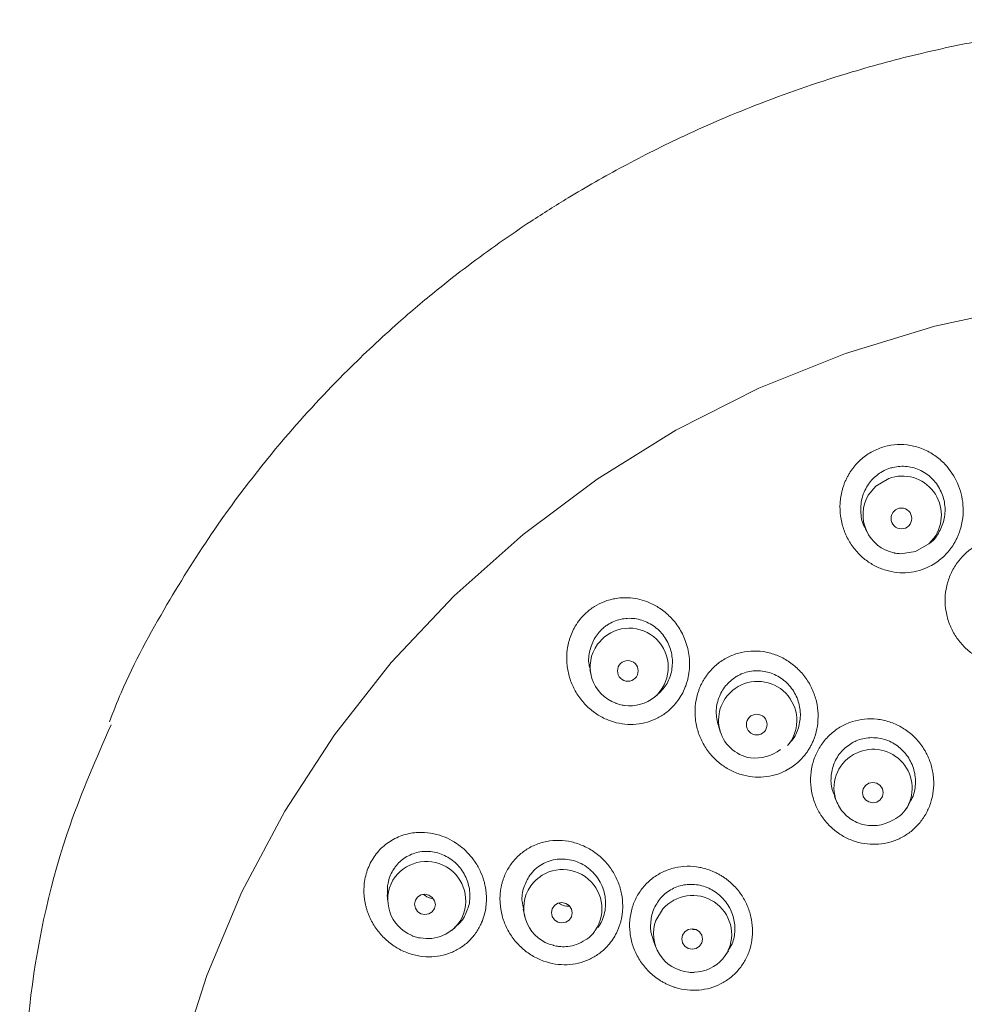
# Model space of a CAD drawing. Units: millimetres. Extents: x 2460 to 4460, y -6046 to -3176.
# Drawn here: x 3133 to 3171, y -4146 to -4106 of the extents above; entities that cross this region are included whole.
import ezdxf

# ---------------------------------------------------------------- set-up
doc = ezdxf.new("R2010")
doc.units = ezdxf.units.MM
doc.layers.add('繪圖線', color=7, linetype='Continuous')

msp = doc.modelspace()

# ---------------------------------------------------------------- linework, layer by layer
at = {"layer": '繪圖線', "lineweight": 0}
for p, q in [((3167.255, -4126.773), (3167.32, -4126.903)), ((3156.281, -4131.503), (3156.56, -4131.209)), ((3155.973, -4132.547), (3156.02, -4132.758)), ((3158.566, -4133.708), (3158.667, -4133.634)), ((3161.249, -4134.9), (3161.323, -4135.113)), ((3164.066, -4135.654), (3164.161, -4135.547)), ((3165.989, -4137.742), (3166.085, -4137.97)), ((3166.085, -4137.97), (3166.106, -4138.019)), ((3168.932, -4138.236), (3168.962, -4138.189)), ((3168.962, -4138.189), (3169.052, -4138.042)), ((3153.442, -4141.582), (3153.557, -4141.397)), ((3147.676, -4141.764), (3147.696, -4142.061)), ((3153.24, -4142.362), (3153.304, -4142.64)), ((3158.678, -4142.814), (3158.951, -4142.363)), ((3150.327, -4143.212), (3150.451, -4143.112)), ((3160.313, -4143.194), (3160.175, -4143.194)), ((3158.566, -4143.606), (3158.662, -4143.879)), ((3161.606, -4144.119), (3161.417, -4144.391)), ((3161.555, -4144.205), (3161.648, -4144.06))]:
    msp.add_line(p, q, dxfattribs=at)
at = {"layer": '繪圖線', "lineweight": 0, "flags": 128}
for points in [[(3139.153, -4148.611), (3140.281, -4145.07), (3141.727, -4141.639), (3143.477, -4138.343), (3145.52, -4135.207), (3147.84, -4132.257), (3150.418, -4129.515), (3153.236, -4127.001), (3156.27, -4124.735), (3159.498, -4122.735), (3162.896, -4121.016), (3166.436, -4119.591), (3170.092, -4118.471), (3173.835, -4117.665)], [(3167.371, -4125.401), (3167.678, -4125.027), (3168.215, -4124.71)], [(3170.06, -4127.156), (3169.848, -4127.387), (3169.311, -4127.705)], [(3169.311, -4127.705), (3168.69, -4127.794), (3168.643, -4127.791)], [(3167.561, -4137.164), (3167.725, -4137.196), (3167.864, -4137.287), (3167.956, -4137.423), (3167.989, -4137.582), (3167.956, -4137.741), (3167.864, -4137.876), (3167.725, -4137.966), (3167.561, -4137.997), (3167.397, -4137.965), (3167.259, -4137.874), (3167.166, -4137.738), (3167.133, -4137.579), (3167.166, -4137.42), (3167.259, -4137.285), (3167.397, -4137.195), (3167.561, -4137.164)], [(3149.219, -4141.743), (3149.382, -4141.777), (3149.521, -4141.871), (3149.613, -4142.008), (3149.646, -4142.169), (3149.613, -4142.329), (3149.521, -4142.463), (3149.382, -4142.551), (3149.219, -4142.58), (3149.056, -4142.545), (3148.918, -4142.451), (3148.826, -4142.314), (3148.793, -4142.153), (3148.826, -4141.993), (3148.918, -4141.859), (3149.056, -4141.771), (3149.219, -4141.743)], [(3154.824, -4142.086), (3154.988, -4142.12), (3155.126, -4142.212), (3155.219, -4142.349), (3155.252, -4142.509), (3155.219, -4142.668), (3155.126, -4142.802), (3154.988, -4142.891), (3154.824, -4142.921), (3154.661, -4142.887), (3154.522, -4142.795), (3154.43, -4142.658), (3154.397, -4142.498), (3154.43, -4142.339), (3154.522, -4142.205), (3154.661, -4142.116), (3154.824, -4142.086)], [(3160.161, -4143.163), (3160.325, -4143.195), (3160.464, -4143.286), (3160.556, -4143.422), (3160.589, -4143.581), (3160.556, -4143.74), (3160.464, -4143.874), (3160.325, -4143.963), (3160.161, -4143.994), (3159.998, -4143.961), (3159.859, -4143.87), (3159.766, -4143.735), (3159.733, -4143.576), (3159.766, -4143.417), (3159.859, -4143.282), (3159.998, -4143.193), (3160.161, -4143.163)]]:
    msp.add_lwpolyline(points, dxfattribs=at)
at = {"layer": '繪圖線', "lineweight": 0}
for centre, radius in [((3168.729, -4126.349), 0.425), ((3157.526, -4132.595), 0.424), ((3162.807, -4134.793), 0.424)]:
    msp.add_circle(centre, radius, dxfattribs=at)
for centre, radius, start, end in [((3168.768, -4126.211), 1.6, 323.8007, 110.2226), ((3168.748, -4126.2), 1.592, 149.8792, 258.1729), ((3157.58, -4132.446), 1.603, 310.3924, 129.5267), ((3157.574, -4132.425), 1.588, 144.5079, 250.2379), ((3162.816, -4134.612), 1.574, 124.5132, 260.0513), ((3162.845, -4134.624), 1.6, 323.2484, 125.1027), ((3157.609, -4132.41), 1.613, 262.2892, 308.7868), ((3162.761, -4134.553), 1.613, 262.2892, 308.7868), ((3167.576, -4137.401), 1.595, 330.3651, 120.3073), ((3167.51, -4137.379), 1.543, 118.5992, 202.5354), ((3149.28, -4142.013), 1.61, 330.6686, 148.3278), ((3154.858, -4142.337), 1.606, 325.9774, 144.1582), ((3149.283, -4141.961), 1.586, 150.0107, 247.1839), ((3154.846, -4142.301), 1.578, 152.8835, 256.7932), ((3160.176, -4143.396), 1.603, 333.1842, 139.8416), ((3149.328, -4141.971), 1.59, 258.8064, 328.5057), ((3160.154, -4143.363), 1.575, 159.5885, 264.699), ((3160.199, -4143.319), 1.622, 271.6671, 318.6583)]:
    msp.add_arc(centre, radius, start, end, dxfattribs=at)
for points, knots in [([(3181.469, -4105.916), (3180.005, -4105.943), (3177.06, -4105.999), (3173.079, -4106.541), (3169.623, -4107.245), (3166.366, -4108.121), (3163.116, -4109.235), (3160.001, -4110.563), (3157.383, -4111.875), (3155.299, -4113.065), (3153.618, -4114.128), (3152.254, -4115.058), (3150.974, -4115.993), (3149.59, -4117.075), (3147.926, -4118.482), (3145.804, -4120.472), (3143.232, -4123.253), (3140.752, -4126.469), (3138.552, -4129.982), (3137.104, -4132.623), (3136.453, -4134.281), (3136.296, -4134.681)], [0, 0, 0, 0, 0.0759083, 0.1527845, 0.2082441, 0.259348, 0.3284521, 0.3875432, 0.4366222, 0.4822964, 0.513949, 0.5416145, 0.5696139, 0.597948, 0.6349026, 0.6854701, 0.7530238, 0.8375506, 0.9033522, 0.9767115, 1, 1, 1, 1]), ([(3170.606, -4127.755), (3170.638, -4127.718), (3170.702, -4127.644), (3170.789, -4127.526), (3170.87, -4127.403), (3170.944, -4127.275), (3171.01, -4127.142), (3171.07, -4127.004), (3171.135, -4126.825), (3171.198, -4126.6), (3171.258, -4126.246), (3171.267, -4125.82), (3171.189, -4125.338), (3170.986, -4124.747), (3170.623, -4124.196), (3170.107, -4123.756), (3169.629, -4123.492), (3169.102, -4123.337), (3168.562, -4123.305), (3168.031, -4123.388), (3167.617, -4123.556), (3167.313, -4123.74), (3167.101, -4123.903), (3166.907, -4124.087), (3166.795, -4124.226), (3166.739, -4124.296)], [0, 0, 0, 0, 0.017712, 0.035362, 0.053018, 0.070749, 0.088621, 0.106699, 0.125048, 0.157699, 0.190909, 0.254653, 0.310465, 0.366944, 0.480321, 0.54454, 0.611955, 0.677469, 0.742892, 0.806966, 0.870955, 0.903382, 0.935476, 0.96757, 1, 1, 1, 1]), ([(3166.739, -4124.296), (3166.71, -4124.335), (3166.654, -4124.412), (3166.578, -4124.534), (3166.508, -4124.659), (3166.446, -4124.789), (3166.39, -4124.922), (3166.342, -4125.06), (3166.265, -4125.323), (3166.2, -4125.722), (3166.221, -4126.256), (3166.342, -4126.776), (3166.56, -4127.259), (3166.858, -4127.684), (3167.223, -4128.033), (3167.635, -4128.303), (3168.08, -4128.483), (3168.544, -4128.577), (3169.011, -4128.579), (3169.468, -4128.494), (3169.851, -4128.34), (3170.157, -4128.158), (3170.399, -4127.974), (3170.537, -4127.828), (3170.606, -4127.755)], [0, 0, 0, 0, 0.0182, 0.036333, 0.054452, 0.072612, 0.090866, 0.109269, 0.127871, 0.194977, 0.26156, 0.329675, 0.396664, 0.462099, 0.526346, 0.588213, 0.649238, 0.708697, 0.76784, 0.826408, 0.88512, 0.923807, 0.961865, 1, 1, 1, 1]), ([(3169.862, -4127.379), (3169.862, -4127.379), (3170.029, -4127.288), (3170.262, -4126.956), (3170.501, -4126.429), (3170.541, -4125.826), (3170.386, -4125.236), (3170.041, -4124.725), (3169.548, -4124.361), (3168.97, -4124.189), (3168.512, -4124.217), (3168.089, -4124.341), (3167.697, -4124.559), (3167.311, -4124.993), (3167.079, -4125.539), (3167.05, -4126.13), (3167.123, -4126.566), (3167.251, -4126.749), (3167.264, -4126.767)], [0, 0, 0, 0, 0.000135, 0.072326, 0.145394, 0.220156, 0.296581, 0.373908, 0.450923, 0.526514, 0.60024, 0.622547, 0.694785, 0.766997, 0.840063, 0.914844, 0.991291, 1, 1, 1, 1]), ([(3171.742, -4127.495), (3171.702, -4127.52), (3171.622, -4127.57), (3171.508, -4127.654), (3171.399, -4127.744), (3171.294, -4127.84), (3171.195, -4127.943), (3171.102, -4128.052), (3170.938, -4128.266), (3170.737, -4128.609), (3170.57, -4129.109), (3170.502, -4129.636), (3170.542, -4130.169), (3170.681, -4130.681), (3170.916, -4131.148), (3171.226, -4131.554), (3171.599, -4131.883), (3172.018, -4132.132), (3172.469, -4132.294), (3172.938, -4132.368), (3173.356, -4132.351), (3173.709, -4132.281), (3173.999, -4132.187), (3174.178, -4132.095), (3174.268, -4132.049)], [0, 0, 0, 0, 0.017837, 0.035608, 0.053361, 0.071149, 0.089022, 0.107029, 0.125222, 0.190431, 0.255551, 0.3225, 0.38881, 0.455462, 0.521022, 0.58447, 0.646902, 0.707438, 0.767413, 0.826503, 0.885504, 0.924096, 0.962009, 1, 1, 1, 1]), ([(3168.421, -4127.76), (3168.428, -4127.762), (3168.467, -4127.77), (3168.541, -4127.784), (3168.608, -4127.788), (3168.643, -4127.79)], [0, 0, 0, 0, 0.090137, 0.537575, 1, 1, 1, 1]), ([(3159.867, -4133.284), (3159.886, -4133.235), (3159.924, -4133.137), (3159.969, -4132.985), (3160.005, -4132.83), (3160.041, -4132.616), (3160.062, -4132.34), (3160.038, -4131.893), (3159.911, -4131.367), (3159.634, -4130.818), (3159.274, -4130.366), (3158.854, -4130.023), (3158.313, -4129.731), (3157.797, -4129.604), (3157.341, -4129.59), (3156.975, -4129.626), (3156.571, -4129.735), (3156.156, -4129.943), (3155.831, -4130.192), (3155.57, -4130.47), (3155.382, -4130.743), (3155.238, -4131.017), (3155.174, -4131.198), (3155.142, -4131.289)], [0, 0, 0, 0, 0.019077, 0.03814, 0.057276, 0.076571, 0.11681, 0.156955, 0.237676, 0.31041, 0.37813, 0.446523, 0.507207, 0.602966, 0.638871, 0.675048, 0.738571, 0.791859, 0.84515, 0.887782, 0.930554, 0.96524, 1, 1, 1, 1]), ([(3158.722, -4133.59), (3158.857, -4133.457), (3159.127, -4133.19), (3159.338, -4132.643), (3159.375, -4132.058), (3159.219, -4131.477), (3158.881, -4130.971), (3158.395, -4130.601), (3157.817, -4130.42), (3157.224, -4130.447), (3156.806, -4130.624), (3156.454, -4130.881), (3156.159, -4131.215), (3155.95, -4131.751), (3155.895, -4132.219), (3155.973, -4132.473), (3155.994, -4132.541)], [0, 0, 0, 0, 0.0768711, 0.1537124, 0.2314875, 0.3110676, 0.3924178, 0.4747266, 0.5567037, 0.6371647, 0.7156414, 0.7393861, 0.8162791, 0.8931431, 0.9709165, 1, 1, 1, 1]), ([(3155.142, -4131.289), (3155.129, -4131.335), (3155.101, -4131.426), (3155.07, -4131.566), (3155.046, -4131.707), (3155.031, -4131.85), (3155.023, -4131.994), (3155.023, -4132.14), (3155.037, -4132.414), (3155.106, -4132.812), (3155.3, -4133.309), (3155.582, -4133.761), (3155.943, -4134.145), (3156.359, -4134.448), (3156.812, -4134.659), (3157.284, -4134.778), (3157.756, -4134.802), (3158.218, -4134.739), (3158.653, -4134.587), (3159.051, -4134.356), (3159.356, -4134.085), (3159.582, -4133.813), (3159.746, -4133.559), (3159.827, -4133.376), (3159.867, -4133.284)], [0, 0, 0, 0, 0.018191, 0.036315, 0.054425, 0.072576, 0.090821, 0.109214, 0.127806, 0.194866, 0.261445, 0.329543, 0.396564, 0.46206, 0.526325, 0.588246, 0.649293, 0.708758, 0.76787, 0.826443, 0.885109, 0.923739, 0.961801, 1, 1, 1, 1]), ([(3164.697, -4136.132), (3164.731, -4136.092), (3164.798, -4136.013), (3164.889, -4135.886), (3164.971, -4135.755), (3165.046, -4135.618), (3165.112, -4135.475), (3165.21, -4135.225), (3165.304, -4134.853), (3165.331, -4134.351), (3165.264, -4133.842), (3165.094, -4133.344), (3164.829, -4132.878), (3164.474, -4132.474), (3164.049, -4132.146), (3163.575, -4131.917), (3163.071, -4131.788), (3162.561, -4131.767), (3162.062, -4131.848), (3161.673, -4132.001), (3161.386, -4132.168), (3161.187, -4132.313), (3161.003, -4132.478), (3160.895, -4132.602), (3160.841, -4132.665)], [0, 0, 0, 0, 0.019279, 0.038441, 0.057581, 0.076791, 0.096164, 0.115787, 0.175911, 0.236701, 0.299702, 0.363848, 0.429409, 0.496007, 0.561214, 0.626774, 0.690374, 0.753772, 0.815787, 0.877688, 0.908488, 0.938966, 0.969382, 1, 1, 1, 1]), ([(3164.148, -4135.533), (3164.184, -4135.5), (3164.361, -4135.341), (3164.535, -4134.926), (3164.625, -4134.352), (3164.511, -4133.759), (3164.212, -4133.228), (3163.753, -4132.821), (3163.187, -4132.592), (3162.59, -4132.572), (3162.155, -4132.71), (3161.943, -4132.843), (3161.894, -4132.874)], [0, 0, 0, 0, 0.029276, 0.142118, 0.256248, 0.372868, 0.491919, 0.612283, 0.732182, 0.849998, 0.965091, 1, 1, 1, 1]), ([(3160.841, -4132.665), (3160.812, -4132.702), (3160.754, -4132.776), (3160.675, -4132.892), (3160.602, -4133.013), (3160.537, -4133.138), (3160.478, -4133.268), (3160.427, -4133.401), (3160.344, -4133.657), (3160.27, -4134.047), (3160.279, -4134.575), (3160.389, -4135.094), (3160.601, -4135.584), (3160.9, -4136.021), (3161.272, -4136.385), (3161.696, -4136.666), (3162.152, -4136.854), (3162.626, -4136.951), (3163.099, -4136.955), (3163.562, -4136.871), (3163.946, -4136.717), (3164.252, -4136.535), (3164.492, -4136.351), (3164.629, -4136.205), (3164.697, -4136.132)], [0, 0, 0, 0, 0.017837, 0.035608, 0.053361, 0.071149, 0.089022, 0.10703, 0.125222, 0.190431, 0.255551, 0.3225, 0.38881, 0.455462, 0.521022, 0.58447, 0.646902, 0.707438, 0.767413, 0.826503, 0.885504, 0.924096, 0.962009, 1, 1, 1, 1]), ([(3161.894, -4132.874), (3161.747, -4132.996), (3161.455, -4133.239), (3161.202, -4133.766), (3161.109, -4134.342), (3161.205, -4134.715), (3161.253, -4134.899)], [0, 0, 0, 0, 0.249878, 0.499663, 0.75223, 1, 1, 1, 1]), ([(3157.036, -4133.923), (3157.042, -4133.925), (3157.079, -4133.939), (3157.179, -4133.97), (3157.291, -4134.001), (3157.374, -4134.006), (3157.392, -4134.008)], [0, 0, 0, 0, 0.054217, 0.325616, 0.853479, 1, 1, 1, 1]), ([(3169.783, -4136.033), (3169.761, -4135.99), (3169.717, -4135.902), (3169.641, -4135.776), (3169.559, -4135.653), (3169.468, -4135.534), (3169.37, -4135.419), (3169.264, -4135.309), (3169.059, -4135.118), (3168.728, -4134.878), (3168.244, -4134.666), (3167.734, -4134.555), (3167.219, -4134.553), (3166.719, -4134.655), (3166.253, -4134.859), (3165.838, -4135.154), (3165.493, -4135.531), (3165.229, -4135.974), (3165.06, -4136.47), (3164.991, -4136.995), (3165.029, -4137.439), (3165.107, -4137.781), (3165.188, -4138.027), (3165.289, -4138.258), (3165.375, -4138.4), (3165.417, -4138.471)], [0, 0, 0, 0, 0.017689, 0.035413, 0.053231, 0.071204, 0.089391, 0.107854, 0.126651, 0.190672, 0.254567, 0.317092, 0.379177, 0.440569, 0.501841, 0.563121, 0.624553, 0.686684, 0.74924, 0.813122, 0.877063, 0.909095, 0.940063, 0.970264, 1, 1, 1, 1]), ([(3132.625, -4152.881), (3132.71, -4150.542), (3132.881, -4145.82), (3134.215, -4139.713), (3135.77, -4136.166), (3136.365, -4134.81)], [0, 0, 0, 0, 0.377217, 0.761717, 1, 1, 1, 1]), ([(3169.032, -4138.029), (3169.084, -4137.953), (3169.244, -4137.719), (3169.329, -4137.229), (3169.272, -4136.637), (3169.012, -4136.083), (3168.585, -4135.642), (3168.037, -4135.368), (3167.44, -4135.298), (3166.993, -4135.399), (3166.77, -4135.514), (3166.718, -4135.541)], [0, 0, 0, 0, 0.059721, 0.185017, 0.31289, 0.443267, 0.574992, 0.706231, 0.835323, 0.961609, 1, 1, 1, 1]), ([(3166.718, -4135.541), (3166.562, -4135.65), (3166.249, -4135.867), (3165.947, -4136.373), (3165.826, -4136.94), (3165.851, -4137.422), (3165.976, -4137.665), (3166.01, -4137.732)], [0, 0, 0, 0, 0.2253789, 0.4506805, 0.678348, 0.9107352, 1, 1, 1, 1]), ([(3165.417, -4138.471), (3165.443, -4138.512), (3165.496, -4138.594), (3165.584, -4138.71), (3165.676, -4138.821), (3165.774, -4138.926), (3165.878, -4139.025), (3165.988, -4139.119), (3166.194, -4139.278), (3166.517, -4139.471), (3166.974, -4139.635), (3167.444, -4139.71), (3167.913, -4139.694), (3168.368, -4139.593), (3168.793, -4139.405), (3169.177, -4139.142), (3169.504, -4138.808), (3169.765, -4138.418), (3169.949, -4137.978), (3170.053, -4137.503), (3170.06, -4137.09), (3170.02, -4136.758), (3169.967, -4136.51), (3169.89, -4136.266), (3169.819, -4136.111), (3169.783, -4136.033)], [0, 0, 0, 0, 0.018962, 0.037736, 0.05638, 0.074955, 0.093517, 0.112123, 0.130828, 0.194713, 0.25729, 0.318583, 0.379199, 0.439475, 0.499651, 0.559835, 0.620134, 0.680784, 0.742055, 0.80466, 0.868486, 0.901324, 0.933983, 0.966768, 1, 1, 1, 1]), ([(3166.087, -4137.976), (3166.132, -4138.068), (3166.224, -4138.254), (3166.431, -4138.494), (3166.684, -4138.694), (3166.979, -4138.841), (3167.304, -4138.927), (3167.647, -4138.942), (3167.997, -4138.887), (3168.211, -4138.786), (3168.32, -4138.734)], [0, 0, 0, 0, 0.115634, 0.233987, 0.354785, 0.477962, 0.603662, 0.732217, 0.864123, 1, 1, 1, 1]), ([(3168.32, -4138.734), (3168.442, -4138.675), (3168.69, -4138.556), (3168.859, -4138.331), (3168.944, -4138.217)], [0, 0, 0, 0, 0.495422, 1, 1, 1, 1]), ([(3151.734, -4142.027), (3151.736, -4141.976), (3151.738, -4141.875), (3151.729, -4141.722), (3151.713, -4141.57), (3151.687, -4141.417), (3151.63, -4141.168), (3151.511, -4140.827), (3151.289, -4140.429), (3151.011, -4140.073), (3150.691, -4139.779), (3150.335, -4139.539), (3149.923, -4139.348), (3149.454, -4139.223), (3148.909, -4139.193), (3148.337, -4139.294), (3147.778, -4139.551), (3147.384, -4139.887), (3147.131, -4140.209), (3146.974, -4140.475), (3146.853, -4140.76), (3146.769, -4141.061), (3146.72, -4141.373), (3146.721, -4141.585), (3146.721, -4141.691)], [0, 0, 0, 0, 0.018481, 0.036913, 0.055371, 0.07393, 0.092665, 0.147631, 0.203755, 0.256831, 0.310719, 0.362032, 0.413831, 0.477818, 0.542091, 0.617184, 0.695195, 0.771439, 0.809471, 0.847317, 0.88532, 0.923448, 0.961564, 1, 1, 1, 1]), ([(3157.15, -4143.13), (3157.168, -4143.082), (3157.203, -4142.985), (3157.245, -4142.836), (3157.278, -4142.685), (3157.301, -4142.531), (3157.315, -4142.375), (3157.322, -4142.107), (3157.286, -4141.725), (3157.144, -4141.243), (3156.912, -4140.785), (3156.589, -4140.37), (3156.189, -4140.017), (3155.726, -4139.753), (3155.224, -4139.583), (3154.709, -4139.523), (3154.199, -4139.566), (3153.72, -4139.713), (3153.285, -4139.953), (3152.977, -4140.226), (3152.767, -4140.476), (3152.631, -4140.679), (3152.515, -4140.895), (3152.457, -4141.048), (3152.428, -4141.124)], [0, 0, 0, 0, 0.019279, 0.038442, 0.057582, 0.076793, 0.096166, 0.115789, 0.175913, 0.236702, 0.299702, 0.363848, 0.429409, 0.496006, 0.561213, 0.626772, 0.690372, 0.75377, 0.815784, 0.877685, 0.908486, 0.938964, 0.969381, 1, 1, 1, 1]), ([(3150.823, -4142.684), (3150.903, -4142.514), (3151.063, -4142.174), (3151.076, -4141.589), (3150.916, -4141.024), (3150.58, -4140.528), (3150.102, -4140.16), (3149.531, -4139.971), (3148.939, -4139.988), (3148.401, -4140.209), (3148.075, -4140.512), (3147.836, -4140.87), (3147.676, -4141.252), (3147.684, -4141.604), (3147.688, -4141.764)], [0, 0, 0, 0, 0.087258, 0.174481, 0.262765, 0.353099, 0.44544, 0.538871, 0.631925, 0.723257, 0.812338, 0.839289, 0.926572, 1, 1, 1, 1]), ([(3156.301, -4143.112), (3156.367, -4143.02), (3156.423, -4142.923), (3156.515, -4142.718), (3156.552, -4142.609), (3156.601, -4142.387), (3156.615, -4142.275), (3156.621, -4142.047), (3156.612, -4141.931), (3156.555, -4141.594), (3156.472, -4141.374), (3156.295, -4141.081), (3156.226, -4140.988), (3156.073, -4140.817), (3155.99, -4140.74), (3155.81, -4140.601), (3155.713, -4140.54), (3155.511, -4140.438), (3155.407, -4140.398), (3155.19, -4140.336), (3155.079, -4140.316), (3154.857, -4140.298), (3154.746, -4140.3), (3154.411, -4140.339), (3154.198, -4140.41), (3153.91, -4140.579), (3153.82, -4140.644), (3153.655, -4140.793), (3153.579, -4140.878), (3153.513, -4140.969)], [0, 0, 0, 0, 0.0625, 0.0625, 0.125, 0.125, 0.1875, 0.1875, 0.25, 0.25, 0.375, 0.375, 0.4375, 0.4375, 0.5, 0.5, 0.5625, 0.5625, 0.625, 0.625, 0.6875, 0.6875, 0.75, 0.75, 0.875, 0.875, 0.9375, 0.9375, 1, 1, 1, 1]), ([(3161.84, -4141.367), (3161.805, -4141.333), (3161.735, -4141.265), (3161.622, -4141.17), (3161.505, -4141.081), (3161.381, -4140.999), (3161.251, -4140.923), (3161.115, -4140.854), (3160.861, -4140.741), (3160.474, -4140.624), (3159.953, -4140.583), (3159.442, -4140.646), (3158.963, -4140.814), (3158.532, -4141.074), (3158.168, -4141.419), (3157.881, -4141.833), (3157.687, -4142.303), (3157.59, -4142.807), (3157.599, -4143.33), (3157.711, -4143.848), (3157.894, -4144.254), (3158.082, -4144.551), (3158.239, -4144.756), (3158.411, -4144.94), (3158.538, -4145.047), (3158.601, -4145.099)], [0, 0, 0, 0, 0.017689, 0.035413, 0.053231, 0.071204, 0.089391, 0.107854, 0.126651, 0.190672, 0.254567, 0.317092, 0.379177, 0.440569, 0.501841, 0.563121, 0.624553, 0.686684, 0.74924, 0.813122, 0.877063, 0.909095, 0.940063, 0.970264, 1, 1, 1, 1]), ([(3153.513, -4140.969), (3153.42, -4141.132), (3153.233, -4141.456), (3153.161, -4141.959), (3153.235, -4142.251), (3153.263, -4142.358)], [0, 0, 0, 0, 0.387983, 0.775834, 1, 1, 1, 1]), ([(3152.428, -4141.124), (3152.414, -4141.169), (3152.384, -4141.258), (3152.35, -4141.396), (3152.323, -4141.534), (3152.304, -4141.675), (3152.293, -4141.817), (3152.29, -4141.96), (3152.299, -4142.228), (3152.361, -4142.62), (3152.545, -4143.113), (3152.819, -4143.566), (3153.179, -4143.958), (3153.6, -4144.272), (3154.066, -4144.493), (3154.551, -4144.619), (3155.036, -4144.646), (3155.506, -4144.583), (3155.946, -4144.43), (3156.345, -4144.2), (3156.649, -4143.929), (3156.872, -4143.656), (3157.033, -4143.404), (3157.111, -4143.221), (3157.15, -4143.13)], [0, 0, 0, 0, 0.017997, 0.035907, 0.05378, 0.071668, 0.089622, 0.107693, 0.125932, 0.190978, 0.255953, 0.322797, 0.389037, 0.455682, 0.521216, 0.584637, 0.647032, 0.707542, 0.767502, 0.826553, 0.885523, 0.924097, 0.962004, 1, 1, 1, 1]), ([(3158.601, -4145.099), (3158.639, -4145.129), (3158.715, -4145.189), (3158.836, -4145.27), (3158.959, -4145.345), (3159.085, -4145.411), (3159.215, -4145.471), (3159.348, -4145.523), (3159.593, -4145.605), (3159.958, -4145.682), (3160.437, -4145.686), (3160.899, -4145.602), (3161.329, -4145.433), (3161.718, -4145.188), (3162.05, -4144.871), (3162.319, -4144.497), (3162.51, -4144.075), (3162.622, -4143.621), (3162.646, -4143.145), (3162.583, -4142.664), (3162.451, -4142.272), (3162.304, -4141.972), (3162.171, -4141.756), (3162.018, -4141.551), (3161.9, -4141.429), (3161.84, -4141.367)], [0, 0, 0, 0, 0.018962, 0.037736, 0.05638, 0.074955, 0.093517, 0.112123, 0.130828, 0.194713, 0.25729, 0.318583, 0.379199, 0.439475, 0.499651, 0.559835, 0.620134, 0.680784, 0.742055, 0.80466, 0.868486, 0.901324, 0.933983, 0.966768, 1, 1, 1, 1]), ([(3161.628, -4144.047), (3161.688, -4143.959), (3161.853, -4143.715), (3161.935, -4143.218), (3161.868, -4142.639), (3161.607, -4142.097), (3161.182, -4141.66), (3160.637, -4141.384), (3160.037, -4141.306), (3159.459, -4141.436), (3159.077, -4141.678), (3158.909, -4141.86), (3158.869, -4141.902)], [0, 0, 0, 0, 0.061893, 0.171164, 0.281611, 0.394325, 0.509251, 0.625364, 0.741049, 0.85484, 0.966159, 1, 1, 1, 1]), ([(3146.721, -4141.691), (3146.724, -4141.739), (3146.729, -4141.834), (3146.747, -4141.976), (3146.772, -4142.117), (3146.804, -4142.257), (3146.845, -4142.396), (3146.893, -4142.534), (3146.997, -4142.788), (3147.193, -4143.141), (3147.537, -4143.546), (3147.946, -4143.88), (3148.405, -4144.124), (3148.888, -4144.274), (3149.375, -4144.324), (3149.849, -4144.283), (3150.293, -4144.151), (3150.697, -4143.94), (3151.047, -4143.654), (3151.338, -4143.306), (3151.529, -4142.95), (3151.647, -4142.619), (3151.714, -4142.326), (3151.728, -4142.127), (3151.734, -4142.027)], [0, 0, 0, 0, 0.0182, 0.036332, 0.054451, 0.072611, 0.090865, 0.109267, 0.127869, 0.194974, 0.261556, 0.329671, 0.396658, 0.462092, 0.526338, 0.588203, 0.649227, 0.708684, 0.767827, 0.826393, 0.885106, 0.923796, 0.961858, 1, 1, 1, 1]), ([(3149.56, -4141.93), (3149.521, -4141.925), (3149.375, -4141.905), (3149.251, -4141.816), (3149.159, -4141.75)], [0, 0, 0, 0, 0.265232, 1, 1, 1, 1]), ([(3155.14, -4142.231), (3155.129, -4142.232), (3155.002, -4142.244), (3154.841, -4142.2), (3154.723, -4142.118), (3154.702, -4142.104)], [0, 0, 0, 0, 0.073456, 0.83696, 1, 1, 1, 1]), ([(3158.869, -4141.902), (3158.759, -4142.057), (3158.54, -4142.366), (3158.443, -4142.934), (3158.46, -4143.367), (3158.563, -4143.57), (3158.578, -4143.6)], [0, 0, 0, 0, 0.313523, 0.626942, 0.943652, 1, 1, 1, 1]), ([(3150.438, -4143.096), (3150.542, -4143.013), (3150.691, -4142.895), (3150.793, -4142.733), (3150.823, -4142.684)], [0, 0, 0, 0, 0.700505, 1, 1, 1, 1]), ([(3148.665, -4143.429), (3148.671, -4143.432), (3148.707, -4143.447), (3148.804, -4143.484), (3148.915, -4143.522), (3148.998, -4143.531), (3149.016, -4143.534)], [0, 0, 0, 0, 0.053368, 0.322724, 0.848407, 1, 1, 1, 1]), ([(3154.476, -4143.842), (3154.482, -4143.843), (3154.521, -4143.853), (3154.623, -4143.875), (3154.815, -4143.899), (3155.096, -4143.892), (3155.445, -4143.814), (3155.811, -4143.622), (3156.076, -4143.417), (3156.165, -4143.256), (3156.179, -4143.231)], [0, 0, 0, 0, 0.010191, 0.061639, 0.162053, 0.310878, 0.497238, 0.713521, 0.954522, 1, 1, 1, 1]), ([(3160.008, -4144.94), (3160.014, -4144.94), (3160.053, -4144.945), (3160.133, -4144.951), (3160.206, -4144.948), (3160.246, -4144.946)], [0, 0, 0, 0, 0.08212, 0.497604, 1, 1, 1, 1])]:
    msp.add_open_spline(points, degree=3, knots=knots, dxfattribs=at)

doc.saveas('drawing.dxf')
